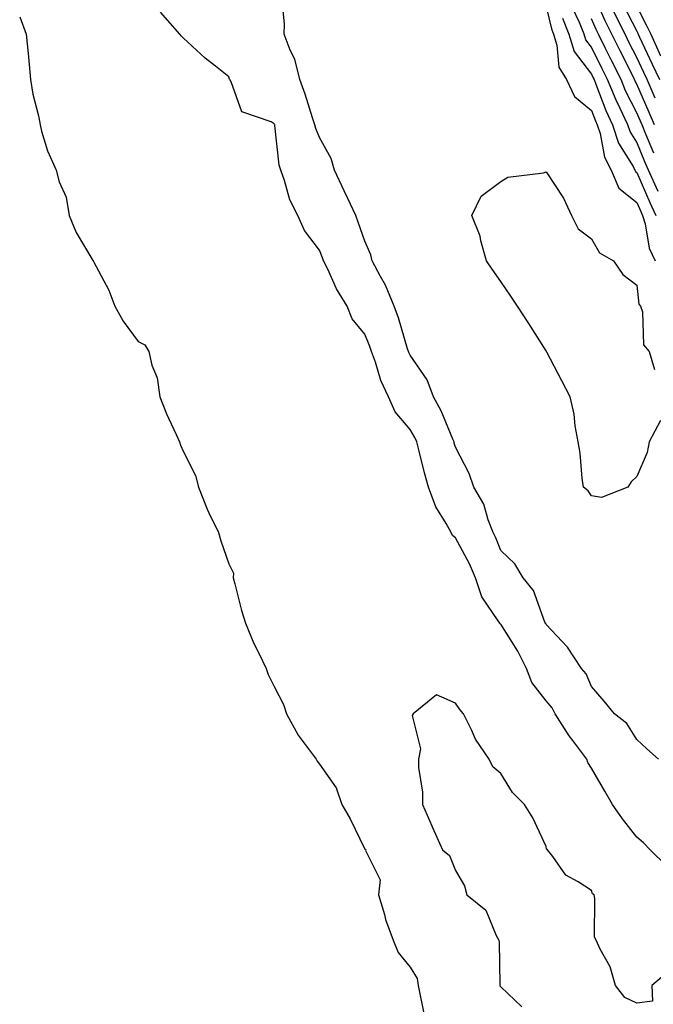
# Model space of a CAD drawing. Units: inches. Extents: x 952643 to 955283, y 7324298 to 7326938.
# Drawn here: x 952672 to 952812, y 7325738 to 7325955 of the extents above; entities that cross this region are included whole.
import ezdxf

# ---------------------------------------------------------------- set-up
doc = ezdxf.new("R2010")
doc.units = ezdxf.units.IN
doc.header["$MEASUREMENT"] = 0
doc.layers.add('Contour_95267324', color=7, linetype='Continuous', true_color=0xcdaab9)

msp = doc.modelspace()

# ---------------------------------------------------------------- linework, layer by layer
at = {"layer": 'Contour_95267324'}
for points in [[(952811.98, 7325931.92, 3297), (952810.77, 7325934.65, 3297), (952808.05, 7325940.91, 3297), (952807.71, 7325941.58, 3297), (952807.57, 7325941.92, 3297), (952807.09, 7325942.88, 3297), (952804.38, 7325948.24, 3297), (952802.55, 7325951.92, 3297), (952801.06, 7325954.93, 3297), (952798.05, 7325961.78, 3297)], [(952812.88, 7325791.92, 3293), (952810.3, 7325794.17, 3293), (952808.05, 7325796.23, 3293), (952805.89, 7325799.76, 3293), (952803.12, 7325801.92, 3293), (952800.85, 7325804.73, 3293), (952798.05, 7325807.98, 3293), (952796.88, 7325810.74, 3293), (952795.89, 7325811.92, 3293), (952792.77, 7325816.64, 3293), (952788.05, 7325821.66, 3293), (952787.96, 7325821.84, 3293), (952787.91, 7325821.92, 3293), (952787.79, 7325822.18, 3293), (952785.28, 7325829.15, 3293), (952782.96, 7325831.92, 3293), (952781.17, 7325835.05, 3293), (952778.05, 7325837.97, 3293), (952776.93, 7325840.8, 3293), (952776.36, 7325841.92, 3293), (952775.26, 7325844.71, 3293), (952774.3, 7325848.17, 3293), (952772.08, 7325851.92, 3293), (952771.1, 7325854.97, 3293), (952768.05, 7325860.76, 3293), (952767.8, 7325861.66, 3293), (952767.73, 7325861.92, 3293), (952767.45, 7325862.52, 3293), (952764.9, 7325868.77, 3293), (952763.21, 7325871.92, 3293), (952761.78, 7325875.65, 3293), (952758.05, 7325881.12, 3293), (952757.78, 7325881.65, 3293), (952757.68, 7325881.92, 3293), (952757.48, 7325882.49, 3293), (952755.47, 7325889.34, 3293), (952754.5, 7325891.92, 3293), (952752.64, 7325896.51, 3293), (952751.48, 7325898.49, 3293), (952749.68, 7325901.92, 3293), (952749.34, 7325903.21, 3293), (952748.05, 7325906.25, 3293), (952746.61, 7325910.48, 3293), (952746.06, 7325911.92, 3293), (952744.3, 7325915.67, 3293), (952743.5, 7325917.37, 3293), (952741.39, 7325921.92, 3293), (952740.63, 7325924.5, 3293), (952738.05, 7325929.16, 3293), (952737.22, 7325931.09, 3293), (952737.02, 7325931.92, 3293), (952736.51, 7325933.47, 3293), (952734.87, 7325938.73, 3293), (952733.68, 7325941.92, 3293), (952732.58, 7325946.45, 3293), (952731.58, 7325948.4, 3293), (952730.23, 7325951.92, 3293), (952730.29, 7325954.15, 3293), (952729.77, 7325960.2, 3293)], [(952788.05, 7325958, 3293), (952789.22, 7325953.1, 3293), (952789.7, 7325951.92, 3293), (952790.44, 7325949.53, 3293), (952790.83, 7325944.7, 3293), (952792.57, 7325941.92, 3293), (952794.33, 7325938.2, 3293), (952798.05, 7325935.13, 3293), (952798.93, 7325932.8, 3293), (952799.34, 7325931.92, 3293), (952799.97, 7325929.99, 3293), (952800.94, 7325924.81, 3293), (952802.42, 7325921.92, 3293), (952804.07, 7325917.94, 3293), (952808.05, 7325914.82, 3293), (952808.93, 7325912.8, 3293), (952809.34, 7325911.92, 3293), (952809.92, 7325910.05, 3293), (952810.81, 7325904.68, 3293), (952812.12, 7325901.92, 3293)], [(952812.76, 7325917.21, 3295), (952810.65, 7325921.92, 3295), (952809.87, 7325923.74, 3295), (952808.05, 7325928.1, 3295), (952806.59, 7325930.46, 3295), (952806.12, 7325931.92, 3295), (952804.4, 7325935.57, 3295), (952803.5, 7325937.36, 3295), (952801.61, 7325941.92, 3295), (952800.42, 7325944.29, 3295), (952798.05, 7325949.11, 3295), (952796.84, 7325950.71, 3295), (952796.47, 7325951.92, 3295), (952795.41, 7325954.55, 3295), (952793.91, 7325957.78, 3295)], [(952804.89, 7325958.75, 3299), (952808.05, 7325952.62, 3299), (952808.28, 7325952.16, 3299), (952808.4, 7325951.92, 3299), (952808.7, 7325951.26, 3299), (952811.47, 7325945.34, 3299), (952813.08, 7325941.92, 3299)], [(952808.05, 7325958.09, 3300), (952810.14, 7325954.01, 3300), (952811.13, 7325951.92, 3300), (952813.33, 7325947.2, 3300)], [(952671.89, 7325955.76, 3295), (952673.34, 7325951.92, 3295), (952673.77, 7325947.65, 3295), (952673.89, 7325946.08, 3295), (952674.3, 7325941.92, 3295), (952674.81, 7325938.68, 3295), (952676.04, 7325933.94, 3295), (952676.41, 7325931.92, 3295), (952676.68, 7325930.55, 3295), (952678.05, 7325926.16, 3295), (952679.35, 7325923.22, 3295), (952679.93, 7325921.92, 3295), (952680.63, 7325919.34, 3295), (952682.12, 7325916, 3295), (952682.79, 7325911.92, 3295), (952684.33, 7325908.19, 3295), (952688.05, 7325902, 3295), (952688.09, 7325901.96, 3295), (952688.11, 7325901.92, 3295), (952688.17, 7325901.8, 3295), (952691.58, 7325895.45, 3295), (952692.88, 7325891.92, 3295), (952694.71, 7325888.58, 3295), (952698.05, 7325884.13, 3295), (952699.52, 7325883.4, 3295), (952700.35, 7325881.92, 3295), (952701.07, 7325878.9, 3295), (952702.22, 7325876.09, 3295), (952702.84, 7325871.92, 3295), (952704.25, 7325868.13, 3295), (952706.43, 7325863.55, 3295), (952707.13, 7325861.92, 3295), (952707.36, 7325861.22, 3295), (952708.05, 7325859.72, 3295), (952710.66, 7325854.53, 3295), (952711.34, 7325851.92, 3295), (952713.25, 7325847.11, 3295), (952713.66, 7325846.31, 3295), (952715.74, 7325841.92, 3295), (952716.24, 7325840.11, 3295), (952718.05, 7325835.01, 3295), (952719.09, 7325832.96, 3295), (952719, 7325831.92, 3295), (952719.36, 7325830.62, 3295), (952720.86, 7325824.73, 3295), (952721.68, 7325821.92, 3295), (952723.56, 7325817.43, 3295), (952724.66, 7325815.31, 3295), (952726.29, 7325811.92, 3295), (952726.71, 7325810.58, 3295), (952728.05, 7325807.97, 3295), (952730.09, 7325803.96, 3295), (952730.74, 7325801.92, 3295), (952733.31, 7325797.18, 3295), (952735.13, 7325794.84, 3295), (952737.28, 7325791.92, 3295), (952737.55, 7325791.43, 3295), (952738.05, 7325790.77, 3295), (952741.71, 7325785.58, 3295), (952742.98, 7325781.92, 3295), (952744.85, 7325778.72, 3295), (952748.05, 7325772.06, 3295), (952748.21, 7325772.07, 3295), (952748.28, 7325771.92, 3295), (952748.21, 7325771.76, 3295), (952751.42, 7325765.29, 3295), (952751.09, 7325761.92, 3295), (952752.38, 7325757.59, 3295), (952752.63, 7325756.5, 3295), (952754.29, 7325751.92, 3295), (952755.39, 7325749.26, 3295), (952758.05, 7325745.95, 3295), (952759.58, 7325743.46, 3295), (952759.81, 7325741.92, 3295), (952760.23, 7325739.74, 3295), (952761.2, 7325735.07, 3295)], [(952814.58, 7325768.45, 3294), (952811.02, 7325771.92, 3294), (952809.56, 7325773.44, 3294), (952808.05, 7325774.71, 3294), (952804.89, 7325778.76, 3294), (952802.69, 7325781.92, 3294), (952801, 7325784.87, 3294), (952798.05, 7325789.95, 3294), (952797.29, 7325791.16, 3294), (952797.01, 7325791.92, 3294), (952793.97, 7325796, 3294), (952793.17, 7325797.04, 3294), (952790.08, 7325801.92, 3294), (952789.38, 7325803.25, 3294), (952788.05, 7325804.77, 3294), (952784.92, 7325808.8, 3294), (952783.76, 7325811.92, 3294), (952781.85, 7325815.71, 3294), (952778.05, 7325821.67, 3294), (952777.9, 7325821.77, 3294), (952777.82, 7325821.92, 3294), (952777.5, 7325822.47, 3294), (952773.88, 7325827.76, 3294), (952772.49, 7325831.92, 3294), (952771.15, 7325835.02, 3294), (952768.05, 7325840.76, 3294), (952767.41, 7325841.28, 3294), (952767.13, 7325841.92, 3294), (952766.03, 7325843.94, 3294), (952763.73, 7325847.6, 3294), (952762.1, 7325851.92, 3294), (952761.24, 7325855.11, 3294), (952760.05, 7325859.92, 3294), (952759.52, 7325861.92, 3294), (952759.07, 7325862.94, 3294), (952758.05, 7325864.71, 3294), (952754.71, 7325868.58, 3294), (952753.25, 7325871.92, 3294), (952751.6, 7325875.47, 3294), (952750.39, 7325879.58, 3294), (952749.52, 7325881.92, 3294), (952749.16, 7325883.03, 3294), (952748.05, 7325885.7, 3294), (952745.28, 7325889.14, 3294), (952744.16, 7325891.92, 3294), (952741.83, 7325895.7, 3294), (952739.87, 7325900.1, 3294), (952738.96, 7325901.92, 3294), (952738.72, 7325902.59, 3294), (952738.05, 7325904.25, 3294), (952734.74, 7325908.6, 3294), (952733.29, 7325911.92, 3294), (952731.52, 7325915.39, 3294), (952730.34, 7325919.63, 3294), (952729.49, 7325921.92, 3294), (952729.14, 7325923.01, 3294), (952728.19, 7325931.78, 3294), (952728.16, 7325931.92, 3294), (952728.13, 7325932, 3294), (952728.05, 7325932.19, 3294), (952727.37, 7325932.6, 3294), (952720.94, 7325934.81, 3294), (952718.53, 7325941.45, 3294), (952718.24, 7325941.92, 3294), (952718.16, 7325942.03, 3294), (952718.05, 7325942.5, 3294), (952715.09, 7325944.88, 3294), (952712.82, 7325946.68, 3294), (952708.05, 7325951.1, 3294), (952707.62, 7325951.5, 3294), (952707.24, 7325951.92, 3294), (952702.97, 7325956.84, 3294)], [(952791.64, 7325955.52, 3294), (952793.08, 7325951.92, 3294), (952794.26, 7325948.13, 3294), (952798.05, 7325943.09, 3294), (952798.44, 7325942.31, 3294), (952798.64, 7325941.92, 3294), (952799.04, 7325940.93, 3294), (952801.23, 7325935.1, 3294), (952802.73, 7325931.92, 3294), (952804.05, 7325927.92, 3294), (952807.23, 7325922.74, 3294), (952807.65, 7325921.92, 3294), (952807.77, 7325921.64, 3294), (952808.05, 7325921.42, 3294), (952810.93, 7325914.8, 3294), (952812.28, 7325911.92, 3294)], [(952811.83, 7325925.7, 3296), (952810.09, 7325929.88, 3296), (952809.23, 7325931.92, 3296), (952808.87, 7325932.74, 3296), (952808.05, 7325934.62, 3296), (952805.6, 7325939.47, 3296), (952804.59, 7325941.92, 3296), (952802.41, 7325946.28, 3296), (952801.15, 7325948.82, 3296), (952799.61, 7325951.92, 3296), (952799.09, 7325952.96, 3296), (952798.05, 7325955.34, 3296)], [(952812.13, 7325937.84, 3298), (952810.34, 7325941.92, 3298), (952809.61, 7325943.48, 3298), (952808.05, 7325946.83, 3298), (952806.34, 7325950.21, 3298), (952805.49, 7325951.92, 3298), (952803.02, 7325956.89, 3298)], [(952813.31, 7325866.65, 3292), (952810.79, 7325861.92, 3292), (952810.37, 7325859.6, 3292), (952808.05, 7325854.27, 3292), (952806.84, 7325853.13, 3292), (952806.11, 7325851.92, 3292), (952800.28, 7325849.7, 3292), (952798.05, 7325850.02, 3292), (952797.3, 7325851.16, 3292), (952796.33, 7325851.92, 3292), (952796.04, 7325853.93, 3292), (952795.54, 7325859.42, 3292), (952795.12, 7325861.92, 3292), (952794.48, 7325865.49, 3292), (952794.23, 7325868.1, 3292), (952793.36, 7325871.92, 3292), (952791.56, 7325875.43, 3292), (952788.2, 7325881.77, 3292), (952788.12, 7325881.92, 3292), (952788.1, 7325881.97, 3292), (952788.05, 7325882.05, 3292), (952784.23, 7325888.11, 3292), (952781.73, 7325891.92, 3292), (952780.26, 7325894.12, 3292), (952778.05, 7325897.34, 3292), (952776.18, 7325900.05, 3292), (952774.89, 7325901.92, 3292), (952773.64, 7325906.33, 3292), (952773.49, 7325907.36, 3292), (952771.66, 7325911.92, 3292), (952773.75, 7325916.22, 3292), (952778.05, 7325919.42, 3292), (952779.6, 7325920.37, 3292), (952787.49, 7325921.37, 3292), (952788.05, 7325921.55, 3292), (952791.88, 7325915.75, 3292), (952793.65, 7325911.92, 3292), (952795.12, 7325908.99, 3292), (952798.05, 7325906.76, 3292), (952799.8, 7325903.67, 3292), (952802.92, 7325901.92, 3292), (952804.99, 7325898.86, 3292), (952808.05, 7325896.54, 3292), (952808.51, 7325892.38, 3292), (952808.92, 7325891.92, 3292), (952809.34, 7325890.64, 3292), (952809.52, 7325883.39, 3292), (952810.76, 7325881.92, 3292), (952812.01, 7325877.96, 3292)], [(952815, 7325744.96, 3295), (952811.37, 7325741.92, 3295), (952811.51, 7325738.46, 3295), (952808.05, 7325738.02, 3295), (952805.43, 7325739.3, 3295), (952803.39, 7325741.92, 3295), (952802.16, 7325746.04, 3295), (952799.98, 7325749.99, 3295), (952799.12, 7325751.92, 3295), (952798.73, 7325752.61, 3295), (952798.84, 7325761.13, 3295), (952798.64, 7325761.92, 3295), (952798.3, 7325762.17, 3295), (952798.05, 7325762.94, 3295), (952795.12, 7325764.85, 3295), (952792.4, 7325766.27, 3295), (952789.57, 7325770.4, 3295), (952788.39, 7325771.92, 3295), (952788.17, 7325772.04, 3295), (952788.05, 7325772.64, 3295), (952785.1, 7325778.97, 3295), (952783.27, 7325781.92, 3295), (952780.64, 7325784.51, 3295), (952778.05, 7325788.71, 3295), (952776.31, 7325790.18, 3295), (952775.51, 7325791.92, 3295), (952772.46, 7325796.33, 3295), (952771.61, 7325798.35, 3295), (952769.84, 7325801.92, 3295), (952769.02, 7325802.89, 3295), (952768.05, 7325804.24, 3295), (952763.9, 7325806.07, 3295), (952758.73, 7325801.92, 3295), (952758.46, 7325801.51, 3295), (952760.31, 7325794.18, 3295), (952759.87, 7325791.92, 3295), (952759.89, 7325790.08, 3295), (952760.74, 7325784.61, 3295), (952760.76, 7325781.92, 3295), (952762.82, 7325777.15, 3295), (952762.95, 7325776.82, 3295), (952765.16, 7325771.92, 3295), (952766.74, 7325770.61, 3295), (952768.05, 7325767.34, 3295), (952770.04, 7325763.91, 3295), (952770.58, 7325761.92, 3295), (952774.73, 7325758.6, 3295), (952777.03, 7325752.94, 3295), (952777.61, 7325751.92, 3295), (952777.66, 7325751.52, 3295), (952777.84, 7325742.13, 3295), (952777.86, 7325741.92, 3295), (952777.89, 7325741.76, 3295), (952778.05, 7325741.62, 3295), (952782.72, 7325737.25, 3295)]]:
    msp.add_polyline3d(points, dxfattribs=at)

doc.saveas('drawing.dxf')
